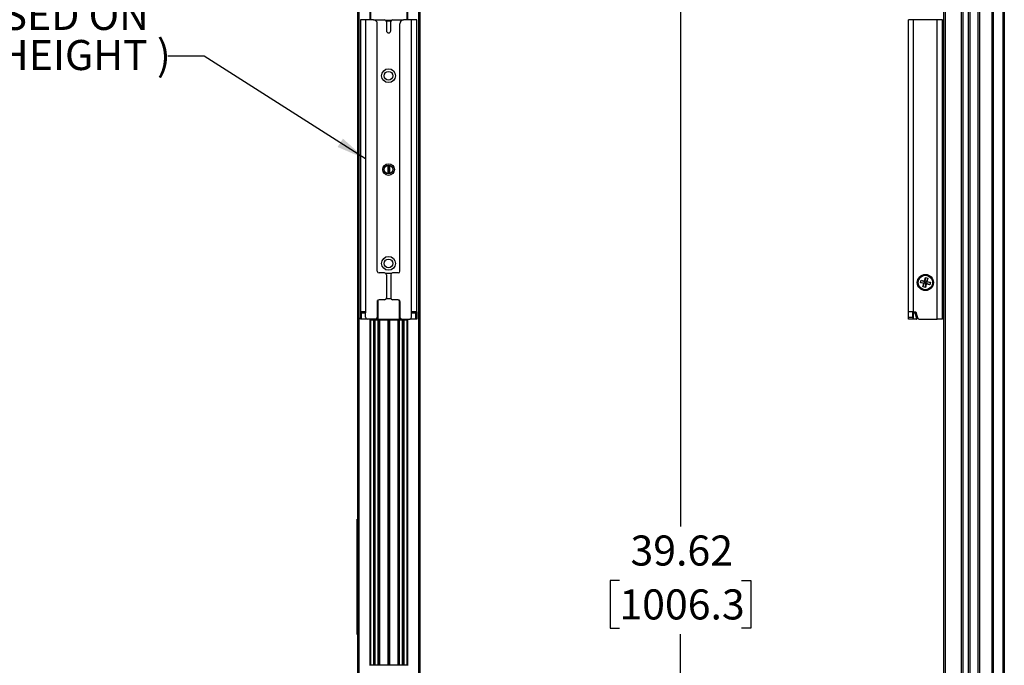
# Model space of a CAD drawing. Units: inches. Extents: x 2.5 to 82.6, y 1.3 to 53.9.
# Drawn here: x 23.2 to 40.3, y 26.7 to 37.9 of the extents above; entities that cross this region are included whole.
import ezdxf

# ---------------------------------------------------------------- set-up
doc = ezdxf.new("R2010")
doc.units = ezdxf.units.IN
doc.header["$MEASUREMENT"] = 0
doc.layers.add('LAYER_1', color=5, linetype='Continuous')
doc.styles.add('SLDTEXTSTYLE0', font='TXT', dxfattribs={"width": 0.75})
doc.dimstyles.new('SLDDIMSTYLE0', dxfattribs={"dimtxt": 0.18, "dimasz": 0.520833, "dimexe": 0, "dimexo": 0.0625, "dimgap": 0, "dimtad": 0, "dimtih": 1, "dimtoh": 1, "dimdec": 0, "dimrnd": 1e-09, "dimzin": 0, "dimdsep": 46, "dimtxsty": 'Standard', "dimsah": 1, "dimcen": 0.09, "dimadec": 0, "dimazin": 0, "dimtfac": 0.520833, "dimtdec": 0, "dimtofl": 0, "dimtmove": 0, "dimatfit": 3, "dimfxl": 1, "dimfrac": 2, "dimtolj": 1, "dimtzin": 0, "dimarcsym": 0})
doc.dimstyles.new('SLDDIMSTYLE1', dxfattribs={"dimtxt": 0.520833, "dimasz": 0.520833, "dimexe": 0, "dimexo": 0.0625, "dimgap": 0.130208, "dimtad": 0, "dimtih": 1, "dimtoh": 1, "dimrnd": 1e-09, "dimzin": 12, "dimdsep": 46, "dimtxsty": 'SLDTEXTSTYLE0', "dimsah": 1, "dimcen": 0.09, "dimadec": 0, "dimazin": 3, "dimtfac": 1, "dimtofl": 0, "dimtmove": 0, "dimatfit": 3, "dimfxl": 1, "dimfrac": 2, "dimtolj": 1, "dimtzin": 12, "dimarcsym": 0})

# ---------------------------------------------------------------- blocks, each defined once
blk = doc.blocks.new('SW_NOTE_0_5')
at = {"layer": 'LAYER_1', "color": 0, "ltscale": 5, "char_height": 0.52083, "attachment_point": 2, "style": 'SLDTEXTSTYLE0'}
for s, insert in [('H-BLOCK BUTTON CAPTURE  - 4X', (-5.052, 1.669)), ('(POSITION VARIES BASED ON', (-5.139, 0.974)), ('MOUNTING PATTERN HEIGHT )', (-5.04, 0.28))]:
    blk.add_mtext(s, dxfattribs=dict(at, insert=insert))
blk = doc.blocks.new('_D_7')
at = {"layer": 'LAYER_1', "ltscale": 5}
for p, q in [((38.534, 47.98), (34.042, 47.98)), ((34.667, 47.98), (34.667, 29.105)), ((33.609, 28.171), (33.451, 28.171)), ((33.451, 28.171), (33.451, 27.344)), ((35.725, 28.171), (35.884, 28.171)), ((35.884, 28.171), (35.884, 27.344)), ((33.451, 27.344), (33.609, 27.344)), ((35.884, 27.344), (35.725, 27.344)), ((34.667, 8.363), (34.667, 27.238)), ((39.109, 8.363), (34.042, 8.363))]:
    blk.add_line(p, q, dxfattribs=at)
for points in [[(34.667, 47.98), (34.587, 47.459), (34.747, 47.459)], [(34.667, 8.363), (34.747, 8.884), (34.587, 8.884)]]:
    blk.add_solid(points, dxfattribs=at)
at = {"layer": 'LAYER_1', "ltscale": 5, "char_height": 0.5208, "attachment_point": 1, "style": 'SLDTEXTSTYLE0'}
for s, insert in [('39.62', (33.801, 28.948)), ('1006.3', (33.609, 28.015))]:
    blk.add_mtext(s, dxfattribs=dict(at, insert=insert))

msp = doc.modelspace()

# ---------------------------------------------------------------- linework, layer by layer
at = {"color": 7, "linetype": 'Continuous', "lineweight": 25, "ltscale": 5}
for p, q in [((39.2211, 47.8752), (39.2211, 8.5888)), ((39.2461, 47.8752), (39.2461, 8.5888)), ((39.527, 47.8752), (39.527, 8.5888)), ((39.552, 47.8752), (39.552, 8.5888)), ((39.6473, 47.8752), (39.6473, 8.5888)), ((29.0744, 45.3006), (29.0744, 9.9785)), ((29.2994, 45.3006), (29.2994, 37.8752)), ((29.9294, 45.3006), (29.9294, 37.8752)), ((30.1544, 45.3006), (30.1544, 9.9785)), ((39.8396, 43.8852), (39.8396, 12.5788)), ((40.0546, 43.8852), (40.0546, 12.5788)), ((40.2711, 43.8852), (40.2711, 12.5788)), ((29.2175, 37.8752), (29.1272, 37.8752)), ((29.1272, 37.8752), (29.1272, 32.82)), ((29.2175, 37.8752), (29.2175, 32.82)), ((29.3544, 37.8752), (29.2175, 37.8752)), ((29.3544, 37.8752), (29.5457, 37.8752)), ((29.6608, 37.8657), (29.568, 37.8657)), ((29.5769, 37.8439), (29.5769, 37.6877)), ((29.6519, 37.6877), (29.6519, 37.8439)), ((29.6832, 37.8752), (29.8744, 37.8752)), ((30.0113, 37.8752), (29.8744, 37.8752)), ((30.0113, 32.82), (30.0113, 37.8752)), ((30.1016, 37.8752), (30.0113, 37.8752)), ((30.1016, 32.82), (30.1016, 37.8752)), ((38.7021, 37.8752), (38.6117, 37.8752)), ((38.6117, 32.82), (38.6117, 37.8752)), ((38.7021, 32.82), (38.7021, 37.8752)), ((39.1083, 37.8752), (38.7021, 37.8752)), ((39.1986, 37.8752), (39.1083, 37.8752)), ((39.1083, 32.695), (39.1083, 37.8752)), ((39.1986, 32.695), (39.1986, 37.8752)), ((39.206, 37.8565), (39.1986, 37.8565)), ((39.206, 37.864), (39.2211, 37.8643)), ((39.206, 37.8565), (39.206, 32.7137)), ((29.4194, 33.5252), (29.4194, 37.8102)), ((29.8094, 33.5252), (29.8094, 37.8102)), ((29.5994, 35.3583), (29.5994, 35.2119)), ((29.6144, 35.3598), (29.6144, 35.2103)), ((29.6294, 35.3583), (29.6294, 35.2119)), ((29.5457, 33.4939), (29.4507, 33.4939)), ((29.5634, 33.4884), (29.6654, 33.4884)), ((29.5769, 33.4627), (29.5769, 33.0627)), ((29.6519, 33.4627), (29.6519, 33.0627)), ((29.7782, 33.4939), (29.6832, 33.4939)), ((38.8898, 33.3547), (38.9054, 33.4147)), ((38.9054, 33.4147), (38.8975, 33.3416)), ((38.9054, 33.4147), (38.947, 33.4038)), ((38.947, 33.4038), (38.9183, 33.3361)), ((38.947, 33.4038), (38.9314, 33.3438)), ((38.819, 33.3287), (38.8298, 33.3703)), ((38.819, 33.3287), (38.8921, 33.3208)), ((38.879, 33.3131), (38.819, 33.3287)), ((38.8298, 33.3703), (38.8975, 33.3416)), ((38.8298, 33.3703), (38.8898, 33.3547)), ((38.8633, 33.2531), (38.8921, 33.3208)), ((38.8633, 33.2531), (38.879, 33.3131)), ((38.905, 33.2422), (38.8633, 33.2531)), ((38.8921, 33.3208), (38.879, 33.3131)), ((38.8898, 33.3547), (38.8975, 33.3416)), ((38.8921, 33.3208), (38.8975, 33.3416)), ((38.9129, 33.3153), (38.8921, 33.3208)), ((38.8975, 33.3416), (38.9183, 33.3361)), ((38.905, 33.2422), (38.9129, 33.3153)), ((38.9206, 33.3022), (38.905, 33.2422)), ((38.9183, 33.3361), (38.9129, 33.3153)), ((38.9806, 33.2866), (38.9129, 33.3153)), ((38.9206, 33.3022), (38.9129, 33.3153)), ((38.9183, 33.3361), (38.9314, 33.3438)), ((38.9914, 33.3282), (38.9183, 33.3361)), ((38.9806, 33.2866), (38.9206, 33.3022)), ((38.9314, 33.3438), (38.9914, 33.3282)), ((38.9914, 33.3282), (38.9806, 33.2866)), ((29.4194, 33.0002), (29.4194, 32.7263)), ((29.4218, 32.6975), (29.4218, 33.0018)), ((29.4218, 33.0018), (29.4268, 33.0018)), ((29.4268, 33.0018), (29.4268, 32.7001)), ((29.5457, 33.0314), (29.4507, 33.0314)), ((29.6556, 33.048), (29.5733, 33.048)), ((29.7782, 33.0314), (29.6832, 33.0314)), ((29.802, 32.7001), (29.802, 33.0018)), ((29.807, 33.0018), (29.802, 33.0018)), ((29.807, 33.0018), (29.807, 32.6975)), ((29.8094, 32.7263), (29.8094, 33.0002)), ((29.2175, 32.82), (29.1272, 32.82)), ((29.1272, 32.82), (29.1272, 32.7182)), ((29.1395, 32.8035), (29.142, 32.8035)), ((29.1395, 32.6975), (29.1395, 32.8035)), ((29.142, 32.806), (29.212, 32.806)), ((29.142, 32.806), (29.142, 32.8035)), ((29.142, 32.8035), (29.142, 32.6975)), ((29.212, 32.8035), (29.142, 32.8035)), ((29.2019, 32.82), (29.2019, 32.806)), ((29.212, 32.8035), (29.217, 32.8085)), ((29.2145, 32.8085), (29.212, 32.806)), ((29.212, 32.806), (29.212, 32.8035)), ((29.2145, 32.8085), (29.2145, 32.82)), ((29.2145, 32.8085), (29.217, 32.8085)), ((29.2175, 32.7263), (29.2175, 32.82)), ((30.0113, 32.7263), (30.0113, 32.82)), ((30.1016, 32.82), (30.0113, 32.82)), ((30.0119, 32.8084), (30.0169, 32.8034)), ((30.0119, 32.8084), (30.0144, 32.8084)), ((30.0144, 32.82), (30.0144, 32.8084)), ((30.0169, 32.8059), (30.0144, 32.8084)), ((30.0169, 32.8034), (30.0169, 32.8059)), ((30.0169, 32.8059), (30.0869, 32.8059)), ((30.0869, 32.8034), (30.0169, 32.8034)), ((30.0269, 32.82), (30.0269, 32.8059)), ((30.0869, 32.8034), (30.0869, 32.8059)), ((30.0869, 32.6975), (30.0869, 32.8034)), ((30.0869, 32.8034), (30.0894, 32.8034)), ((30.0894, 32.8034), (30.0894, 32.6975)), ((30.1016, 32.82), (30.1016, 32.7182)), ((38.7021, 32.82), (38.6117, 32.82)), ((38.6117, 32.7263), (38.6117, 32.82)), ((38.6117, 32.7263), (38.6864, 32.7263)), ((38.6117, 32.695), (38.6117, 32.7263)), ((38.6864, 32.7263), (38.6864, 32.82)), ((38.6864, 32.7263), (38.6864, 32.695)), ((38.6932, 32.8084), (38.6932, 32.82)), ((38.6932, 32.8084), (38.6957, 32.8084)), ((38.6932, 32.8084), (38.6932, 32.8034)), ((38.6932, 32.6975), (38.6932, 32.8034)), ((38.6932, 32.8034), (38.6957, 32.8034)), ((38.6957, 32.8059), (38.6957, 32.8084)), ((38.6957, 32.8084), (38.7303, 32.8078)), ((38.6957, 32.8059), (38.7303, 32.8053)), ((38.6957, 32.8034), (38.6957, 32.6975)), ((38.7303, 32.8028), (38.6957, 32.8034)), ((38.7021, 32.82), (38.7389, 32.82)), ((38.7351, 32.804), (38.7303, 32.8078)), ((38.7546, 32.7016), (38.7303, 32.8028)), ((38.7327, 32.8034), (38.757, 32.7022)), ((38.7351, 32.804), (38.7543, 32.7239)), ((38.7389, 32.82), (38.7662, 32.7182)), ((38.7576, 32.7019), (38.7543, 32.7239)), ((38.7593, 32.7238), (38.7589, 32.701)), ((38.7596, 32.743), (38.7593, 32.7238)), ((29.1272, 32.695), (29.1272, 32.7182)), ((29.142, 32.695), (29.1272, 32.695)), ((29.1395, 32.6975), (29.142, 32.6975)), ((29.142, 32.695), (29.142, 32.6975)), ((29.2488, 32.695), (29.142, 32.695)), ((29.3882, 32.695), (29.2488, 32.695)), ((29.2994, 32.695), (29.2994, 26.695)), ((29.2994, 32.6851), (29.9294, 32.6851)), ((29.3644, 32.6851), (29.3644, 26.705)), ((29.4218, 32.695), (29.3882, 32.695)), ((29.4218, 32.6975), (29.4219, 32.6975)), ((29.4218, 32.695), (29.4218, 32.6975)), ((29.4218, 32.695), (29.807, 32.695)), ((29.4219, 32.6975), (29.4268, 32.7001)), ((29.4268, 32.7001), (29.4219, 32.695)), ((29.4294, 32.6851), (29.4294, 26.705)), ((29.4419, 32.6851), (29.4419, 26.705)), ((29.5994, 32.6851), (29.5994, 26.705)), ((29.6144, 32.6851), (29.6144, 26.705)), ((29.6294, 32.6851), (29.6294, 26.705)), ((29.7869, 32.6851), (29.7869, 26.705)), ((29.7994, 32.6851), (29.7994, 26.705)), ((29.8069, 32.6975), (29.802, 32.7001)), ((29.807, 32.695), (29.802, 32.7001)), ((29.807, 32.6975), (29.8069, 32.6975)), ((29.807, 32.6975), (29.807, 32.695)), ((29.8407, 32.695), (29.807, 32.695)), ((29.8407, 32.695), (29.98, 32.695)), ((29.8644, 32.6851), (29.8644, 26.705)), ((29.9294, 32.695), (29.9294, 26.695)), ((30.0869, 32.695), (29.98, 32.695)), ((30.0869, 32.6975), (30.0894, 32.6975)), ((30.0869, 32.6975), (30.0869, 32.695)), ((30.1016, 32.695), (30.0869, 32.695)), ((30.1016, 32.7182), (30.1016, 32.695)), ((38.6864, 32.695), (38.6117, 32.695)), ((38.6932, 32.6975), (38.6957, 32.6975)), ((38.6957, 32.6975), (38.7522, 32.6985)), ((38.7522, 32.696), (38.6957, 32.695)), ((38.7522, 32.696), (38.757, 32.7022)), ((38.7546, 32.7016), (38.7522, 32.6985)), ((38.7539, 32.6961), (38.7522, 32.696)), ((38.757, 32.7022), (38.7576, 32.7019)), ((38.7964, 32.695), (39.1083, 32.695)), ((39.1986, 32.695), (39.1083, 32.695)), ((39.1986, 32.7137), (39.206, 32.7137)), ((39.2211, 32.7059), (39.206, 32.7062)), ((29.0744, 29.232), (29.0704, 29.232)), ((29.0704, 29.107), (29.0704, 29.232)), ((29.0744, 29.107), (29.0704, 29.107)), ((29.0704, 27.357), (29.0704, 29.107)), ((29.0744, 27.357), (29.0744, 29.107)), ((29.0744, 27.357), (29.0704, 27.357)), ((29.0704, 27.232), (29.0704, 27.357)), ((29.0744, 27.232), (29.0704, 27.232)), ((29.9294, 26.705), (29.2994, 26.705))]:
    msp.add_line(p, q, dxfattribs=at)
at = {"color": 8, "linetype": 'Continuous', "lineweight": 25, "ltscale": 5}
for p, q in [((29.0994, 45.3006), (29.0994, 9.9804)), ((29.2869, 45.3006), (29.2869, 37.8752)), ((29.9419, 45.3006), (29.9419, 37.8752)), ((30.1294, 45.3006), (30.1294, 9.9804)), ((39.6723, 43.9092), (39.6723, 12.5547)), ((39.8146, 43.8852), (39.8146, 12.5788)), ((40.0796, 43.8852), (40.0796, 12.5788)), ((40.2461, 43.8852), (40.2461, 12.5788)), ((29.5696, 37.864), (29.6592, 37.864)), ((29.6546, 37.8565), (29.5743, 37.8565)), ((39.2211, 37.8568), (39.206, 37.8565)), ((29.6623, 33.4859), (29.5666, 33.4859)), ((29.5754, 33.053), (29.6534, 33.053)), ((29.217, 32.82), (29.217, 32.8085)), ((30.0119, 32.8084), (30.0119, 32.82)), ((38.6957, 32.82), (38.6957, 32.8084)), ((38.7543, 32.7239), (38.755, 32.7602)), ((29.1272, 32.7182), (29.1395, 32.7182)), ((29.142, 32.6975), (29.2365, 32.6975)), ((29.2869, 32.695), (29.2869, 26.695)), ((29.3519, 32.6851), (29.3519, 26.705)), ((29.3769, 32.6851), (29.3769, 26.705)), ((29.4004, 32.6975), (29.4218, 32.6975)), ((29.4544, 32.6851), (29.4544, 26.705)), ((29.7744, 32.6851), (29.7744, 26.705)), ((29.807, 32.6975), (29.8284, 32.6975)), ((29.8519, 32.6851), (29.8519, 26.705)), ((29.8769, 32.6851), (29.8769, 26.705)), ((29.9419, 32.695), (29.9419, 26.695)), ((29.9923, 32.6975), (30.0869, 32.6975)), ((30.0894, 32.7182), (30.1016, 32.7182)), ((39.206, 32.7137), (39.2211, 32.7134))]:
    msp.add_line(p, q, dxfattribs=at)
at = {"color": 8, "linetype": 'Continuous', "lineweight": 25, "ltscale": 5, "flags": 128}
for points in [[(29.4218, 33.0018), (29.4228, 33.0118), (29.4239, 33.0163)], [(29.8049, 33.0163), (29.806, 33.0118), (29.807, 33.0018)]]:
    msp.add_lwpolyline(points, dxfattribs=at)
at = {"color": 7, "linetype": 'Continuous', "lineweight": 25, "ltscale": 25}
for centre, radius in [((29.6144, 36.9101), 0.12), ((29.6144, 36.9101), 0.075), ((29.6144, 35.2851), 0.1005), ((29.6144, 35.2851), 0.0748), ((29.6144, 33.6601), 0.12), ((29.6144, 33.6601), 0.075), ((38.9052, 33.3284), 0.1395), ((38.9052, 33.3284), 0.125)]:
    msp.add_circle(centre, radius, dxfattribs=at)
for centre, radius, start, end in [((29.3544, 37.8102), 0.065, 0, 90), ((29.5457, 37.8439), 0.0313, 0, 90), ((29.6832, 37.8439), 0.0313, 90, 180), ((29.8744, 37.8102), 0.065, 90, 180), ((39.2061, 37.8565), 0.0075, 91, 180), ((39.3135, 37.8602), 0.1075, 178.00162, 181.99838), ((29.6144, 37.6877), 0.0375, 180, 0), ((29.4507, 33.5252), 0.0313, 180, 270), ((29.5457, 33.4627), 0.0312, 0, 90), ((29.6832, 33.4627), 0.0313, 90, 180), ((29.7782, 33.5252), 0.0313, 270, 0), ((29.5457, 33.0627), 0.0312, 270, 0), ((29.6832, 33.0627), 0.0313, 180, 270), ((29.4507, 33.0002), 0.0313, 90, 180), ((29.473, 33.0018), 0.0462, 147.51638, 180), ((29.7782, 33.0002), 0.0313, 0, 90), ((29.7558, 33.0018), 0.0462, 0, 32.48359), ((29.142, 32.8035), 0.0025, 90, 180), ((29.2488, 32.7263), 0.0312, 180, 270), ((29.3882, 32.7263), 0.0313, 270, 0), ((29.8407, 32.7263), 0.0313, 180, 270), ((29.98, 32.7263), 0.0313, 270, 0), ((30.0869, 32.8034), 0.0025, 0, 90), ((38.6957, 32.8034), 0.0025, 89, 180), ((38.6599, 32.8047), 0.0358, 358.00162, 1.99838), ((38.7661, 32.8066), 0.0358, 178.00162, 181.99838), ((38.6945, 32.8041), 0.0358, 358.00162, 1.99838), ((38.7303, 32.8028), 0.0025, 13.5, 89), ((38.6959, 32.9487), 0.1499, 283.26778, 284.20714), ((38.7695, 32.6581), 0.1499, 103.26778, 104.20714), ((38.6856, 28.7172), 4.0073, 88.94712, 89.01736), ((29.142, 32.6975), 0.0025, 180, 270), ((29.3881, 32.6969), 0.0338, 356.86351, 1.10159), ((29.8407, 32.6969), 0.0338, 178.89841, 183.13649), ((30.0869, 32.6975), 0.0025, 270, 0), ((38.6957, 32.6975), 0.0025, 180, 271), ((38.6599, 32.6963), 0.0358, 358.00162, 1.99838), ((38.7164, 32.6973), 0.0358, 358.00162, 1.99838), ((38.7531, 32.7007), 0.00475, 280.70021, 15.01681), ((38.7539, 32.701), 0.005, 271, 359), ((38.7202, 32.8475), 0.1499, 283.26778, 284.20714), ((38.7574, 32.7005), 0.00149, 19.26126, 82.3384), ((38.7964, 32.7263), 0.0313, 195, 270), ((39.2061, 32.7137), 0.0075, 180, 269), ((39.3135, 32.7099), 0.1075, 178.00162, 181.99838)]:
    msp.add_arc(centre, radius, start, end, dxfattribs=at)

# ---------------------------------------------------------------- block references
at = {"layer": 'LAYER_1', "ltscale": 5}
msp.add_blockref('SW_NOTE_0_5', (25.7958, 37.2487), dxfattribs=at)

# ---------------------------------------------------------------- dimensions: what is measured, and where the dimension line sits
dim = msp.add_linear_dim(base=(34.6671, 8.3631), p1=(38.7842, 47.9798), p2=(39.3589, 8.3631), angle=90, dimstyle='SLDDIMSTYLE1', dxfattribs=at)
dim.commit()
dim.dimension.update_dxf_attribs({"geometry": '_D_7', "text_midpoint": (34.6671, 28.1714), "dimtype": 160})

# ---------------------------------------------------------------- leaders
msp.add_leader([(29.2175, 35.4679), (26.4208, 37.2487), (25.7958, 37.2487)], dimstyle='SLDDIMSTYLE0', dxfattribs=at)

doc.saveas('drawing.dxf')
